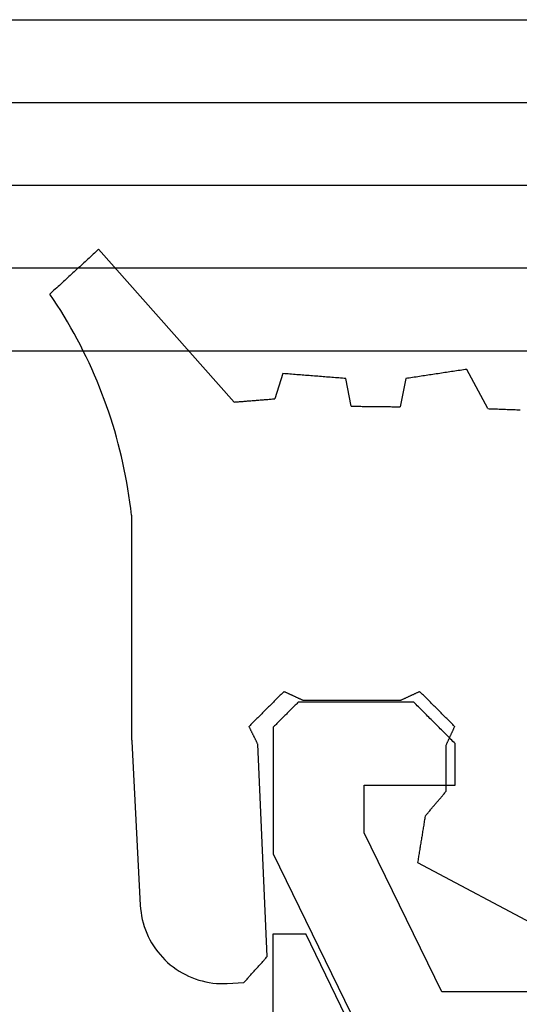
# Model space of a CAD drawing. Units: millimetres. Extents: x -4 to 1877, y -2329 to -50.
# Drawn here: x 1147 to 1153, y -2280 to -2268 of the extents above; entities that cross this region are included whole.
import ezdxf

# ---------------------------------------------------------------- set-up
doc = ezdxf.new("R2010")
doc.units = ezdxf.units.MM
for name, color, linetype in [('CrossSectionsGlass', 4, 'Continuous'), ('CrossSectionsGums', 1, 'Continuous'), ('CrossSectionsProfils', 7, 'Continuous')]:
    doc.layers.add(name, color=color, linetype=linetype)

# ---------------------------------------------------------------- blocks, each defined once
blk = doc.blocks.new('42_mm_2', base_point=(1124.486, 0))
at = {"layer": 'CrossSectionsGlass'}
for p, q in [((1127.5, 0), (0.5, 0)), ((1128, -1), (0, -1)), ((1128, -2), (0, -2)), ((1128, -3), (0, -3)), ((1128, -4), (0, -4))]:
    blk.add_line(p, q, dxfattribs=at)
blk = doc.blocks.new('50_85050_X', base_point=(2410.063, 999.73))
at = {"layer": 'CrossSectionsProfils'}
for p, q in [((2435.563, 1057.56), (2433.594, 1061.598)), ((2427.863, 1059.23), (2433.525, 1059.23)), ((2433.525, 1059.23), (2434.463, 1057.306)), ((2435.563, 1056.03), (2435.563, 1057.56)), ((2434.463, 1057.306), (2434.463, 1056.73)), ((2434.463, 1056.73), (2433.363, 1056.73)), ((2433.363, 1056.73), (2433.363, 1056.23)), ((2433.363, 1056.23), (2433.377, 1056.216)), ((2433.377, 1056.216), (2433.391, 1056.202)), ((2433.391, 1056.202), (2433.405, 1056.188)), ((2433.405, 1056.188), (2433.419, 1056.174)), ((2433.419, 1056.174), (2433.433, 1056.161)), ((2433.433, 1056.161), (2433.447, 1056.147)), ((2433.447, 1056.147), (2433.461, 1056.133)), ((2433.461, 1056.133), (2433.475, 1056.119)), ((2433.475, 1056.119), (2433.488, 1056.105)), ((2433.488, 1056.105), (2433.502, 1056.091)), ((2433.502, 1056.091), (2433.516, 1056.077)), ((2433.516, 1056.077), (2433.53, 1056.063)), ((2433.53, 1056.063), (2433.544, 1056.049)), ((2433.544, 1056.049), (2433.558, 1056.036)), ((2433.558, 1056.036), (2433.572, 1056.022)), ((2433.572, 1056.022), (2433.586, 1056.008)), ((2433.586, 1056.008), (2433.6, 1055.994)), ((2433.6, 1055.994), (2433.613, 1055.98)), ((2433.613, 1055.98), (2433.627, 1055.966)), ((2433.627, 1055.966), (2433.641, 1055.952)), ((2433.641, 1055.952), (2433.655, 1055.938)), ((2433.655, 1055.938), (2433.669, 1055.924)), ((2435.463, 1055.93), (2435.472, 1055.938)), ((2435.472, 1055.938), (2435.48, 1055.947)), ((2435.48, 1055.947), (2435.488, 1055.955)), ((2435.488, 1055.955), (2435.497, 1055.963)), ((2435.497, 1055.963), (2435.505, 1055.972)), ((2435.505, 1055.972), (2435.513, 1055.98)), ((2435.513, 1055.98), (2435.522, 1055.988)), ((2435.522, 1055.988), (2435.53, 1055.997)), ((2435.53, 1055.997), (2435.538, 1056.005)), ((2435.538, 1056.005), (2435.547, 1056.013)), ((2435.547, 1056.013), (2435.555, 1056.022)), ((2435.555, 1056.022), (2435.563, 1056.03)), ((2433.669, 1055.924), (2433.683, 1055.911)), ((2433.683, 1055.911), (2433.697, 1055.897)), ((2433.697, 1055.897), (2433.711, 1055.883)), ((2433.711, 1055.883), (2433.725, 1055.869)), ((2433.725, 1055.869), (2433.738, 1055.855)), ((2433.738, 1055.855), (2433.752, 1055.841)), ((2433.752, 1055.841), (2433.766, 1055.827)), ((2433.766, 1055.827), (2433.78, 1055.813)), ((2435.347, 1055.813), (2435.355, 1055.822)), ((2435.355, 1055.822), (2435.363, 1055.83)), ((2435.363, 1055.83), (2435.372, 1055.838)), ((2435.372, 1055.838), (2435.38, 1055.847)), ((2435.38, 1055.847), (2435.388, 1055.855)), ((2435.388, 1055.855), (2435.397, 1055.863)), ((2435.397, 1055.863), (2435.405, 1055.872)), ((2435.405, 1055.872), (2435.413, 1055.88)), ((2435.413, 1055.88), (2435.422, 1055.888)), ((2435.422, 1055.888), (2435.43, 1055.897)), ((2435.43, 1055.897), (2435.438, 1055.905)), ((2435.438, 1055.905), (2435.447, 1055.913)), ((2435.447, 1055.913), (2435.455, 1055.922)), ((2435.455, 1055.922), (2435.463, 1055.93)), ((2433.78, 1055.813), (2433.794, 1055.799)), ((2433.794, 1055.799), (2433.808, 1055.786)), ((2433.808, 1055.786), (2433.822, 1055.772)), ((2433.822, 1055.772), (2433.836, 1055.758)), ((2433.836, 1055.758), (2433.85, 1055.744)), ((2433.85, 1055.744), (2433.863, 1055.73)), ((2433.863, 1055.73), (2435.263, 1055.73)), ((2435.263, 1055.73), (2435.272, 1055.738)), ((2435.272, 1055.738), (2435.28, 1055.747)), ((2435.28, 1055.747), (2435.288, 1055.755)), ((2435.288, 1055.755), (2435.297, 1055.763)), ((2435.297, 1055.763), (2435.305, 1055.772)), ((2435.305, 1055.772), (2435.313, 1055.78)), ((2435.313, 1055.78), (2435.322, 1055.788)), ((2435.322, 1055.788), (2435.33, 1055.797)), ((2435.33, 1055.797), (2435.338, 1055.805)), ((2435.338, 1055.805), (2435.347, 1055.813))]:
    blk.add_line(p, q, dxfattribs=at)
blk = doc.blocks.new('45_86019_X', base_point=(25, 0))
at = {"layer": 'CrossSectionsProfils'}
for p, q in [((50, 18), (50, 0)), ((47.9, 3.5), (49.607, 0)), ((50, 0), (49.607, 0))]:
    blk.add_line(p, q, dxfattribs=at)
blk = doc.blocks.new('550_3503_6', base_point=(2528.90501, 2089.88171))
at = {"layer": 'CrossSectionsGums', "color": 252, "true_color": 0x848484}
for p, q in [((2526.77782, 2095.34106), (2526.76146, 2095.32604)), ((2526.79419, 2095.35608), (2526.77782, 2095.34106)), ((2528.43015, 2093.50964), (2526.79419, 2095.35608)), ((2526.64689, 2095.22087), (2526.63053, 2095.20584)), ((2526.66326, 2095.23589), (2526.64689, 2095.22087)), ((2526.67962, 2095.25092), (2526.66326, 2095.23589)), ((2526.69599, 2095.26594), (2526.67962, 2095.25092)), ((2526.71236, 2095.28096), (2526.69599, 2095.26594)), ((2526.72872, 2095.29599), (2526.71236, 2095.28096)), ((2526.74509, 2095.31101), (2526.72872, 2095.29599)), ((2526.76146, 2095.32604), (2526.74509, 2095.31101)), ((2526.51596, 2095.10067), (2526.4996, 2095.08565)), ((2526.53233, 2095.1157), (2526.51596, 2095.10067)), ((2526.5487, 2095.13072), (2526.53233, 2095.1157)), ((2526.56506, 2095.14575), (2526.5487, 2095.13072)), ((2526.58143, 2095.16077), (2526.56506, 2095.14575)), ((2526.59779, 2095.17579), (2526.58143, 2095.16077)), ((2526.61416, 2095.19082), (2526.59779, 2095.17579)), ((2526.63053, 2095.20584), (2526.61416, 2095.19082)), ((2526.38503, 2094.98048), (2526.36867, 2094.96546)), ((2526.4014, 2094.99551), (2526.38503, 2094.98048)), ((2526.41777, 2095.01053), (2526.4014, 2094.99551)), ((2526.43413, 2095.02555), (2526.41777, 2095.01053)), ((2526.4505, 2095.04058), (2526.43413, 2095.02555)), ((2526.46686, 2095.0556), (2526.4505, 2095.04058)), ((2526.48323, 2095.07063), (2526.46686, 2095.0556)), ((2526.4996, 2095.08565), (2526.48323, 2095.07063)), ((2526.2541, 2094.86029), (2526.23774, 2094.84527)), ((2526.27047, 2094.87531), (2526.2541, 2094.86029)), ((2526.28684, 2094.89034), (2526.27047, 2094.87531)), ((2526.3032, 2094.90536), (2526.28684, 2094.89034)), ((2526.31957, 2094.92039), (2526.3032, 2094.90536)), ((2526.33594, 2094.93541), (2526.31957, 2094.92039)), ((2526.3523, 2094.95043), (2526.33594, 2094.93541)), ((2526.36867, 2094.96546), (2526.3523, 2094.95043)), ((2526.22137, 2094.83024), (2526.20501, 2094.81522)), ((2526.24956, 2094.74889), (2526.20501, 2094.81522)), ((2526.23774, 2094.84527), (2526.22137, 2094.83024)), ((2526.29321, 2094.68196), (2526.24956, 2094.74889)), ((2526.33595, 2094.61445), (2526.29321, 2094.68196)), ((2526.37777, 2094.54636), (2526.33595, 2094.61445)), ((2526.41865, 2094.47771), (2526.37777, 2094.54636)), ((2526.4586, 2094.40851), (2526.41865, 2094.47771)), ((2526.4976, 2094.33877), (2526.4586, 2094.40851)), ((2526.53566, 2094.26851), (2526.4976, 2094.33877)), ((2526.57275, 2094.19774), (2526.53566, 2094.26851)), ((2526.60888, 2094.12647), (2526.57275, 2094.19774)), ((2526.64404, 2094.05472), (2526.60888, 2094.12647)), ((2526.67821, 2093.98249), (2526.64404, 2094.05472)), ((2526.7114, 2093.90981), (2526.67821, 2093.98249)), ((2526.74361, 2093.83668), (2526.7114, 2093.90981)), ((2531.22343, 2093.90235), (2531.20297, 2093.89926)), ((2531.24389, 2093.90544), (2531.22343, 2093.90235)), ((2531.49645, 2093.43022), (2531.24389, 2093.90544)), ((2526.77481, 2093.76312), (2526.74361, 2093.83668)), ((2529.02146, 2093.85431), (2528.92235, 2093.54937)), ((2529.0426, 2093.85264), (2529.02146, 2093.85431)), ((2529.06375, 2093.85097), (2529.0426, 2093.85264)), ((2529.0849, 2093.84931), (2529.06375, 2093.85097)), ((2529.10604, 2093.84764), (2529.0849, 2093.84931)), ((2529.12719, 2093.84597), (2529.10604, 2093.84764)), ((2529.14833, 2093.8443), (2529.12719, 2093.84597)), ((2529.16948, 2093.84264), (2529.14833, 2093.8443)), ((2529.19063, 2093.84097), (2529.16948, 2093.84264)), ((2529.21177, 2093.8393), (2529.19063, 2093.84097)), ((2529.23292, 2093.83763), (2529.21177, 2093.8393)), ((2529.25407, 2093.83597), (2529.23292, 2093.83763)), ((2529.27521, 2093.8343), (2529.25407, 2093.83597)), ((2529.29636, 2093.83263), (2529.27521, 2093.8343)), ((2529.31751, 2093.83096), (2529.29636, 2093.83263)), ((2529.33865, 2093.82929), (2529.31751, 2093.83096)), ((2529.3598, 2093.82763), (2529.33865, 2093.82929)), ((2529.38095, 2093.82596), (2529.3598, 2093.82763)), ((2529.40209, 2093.82429), (2529.38095, 2093.82596)), ((2529.42324, 2093.82262), (2529.40209, 2093.82429)), ((2529.44439, 2093.82096), (2529.42324, 2093.82262)), ((2529.46553, 2093.81929), (2529.44439, 2093.82096)), ((2529.48668, 2093.81762), (2529.46553, 2093.81929)), ((2529.50783, 2093.81595), (2529.48668, 2093.81762)), ((2529.52897, 2093.81429), (2529.50783, 2093.81595)), ((2529.55012, 2093.81262), (2529.52897, 2093.81429)), ((2529.57126, 2093.81095), (2529.55012, 2093.81262)), ((2529.59241, 2093.80928), (2529.57126, 2093.81095)), ((2529.61356, 2093.80761), (2529.59241, 2093.80928)), ((2529.6347, 2093.80595), (2529.61356, 2093.80761)), ((2529.65585, 2093.80428), (2529.6347, 2093.80595)), ((2529.677, 2093.80261), (2529.65585, 2093.80428)), ((2529.69814, 2093.80094), (2529.677, 2093.80261)), ((2529.71929, 2093.79928), (2529.69814, 2093.80094)), ((2529.74044, 2093.79761), (2529.71929, 2093.79928)), ((2529.76158, 2093.79594), (2529.74044, 2093.79761)), ((2529.78273, 2093.79427), (2529.76158, 2093.79594)), ((2529.84655, 2093.45971), (2529.78273, 2093.79427)), ((2530.50747, 2093.79427), (2530.43844, 2093.45312)), ((2530.52792, 2093.79736), (2530.50747, 2093.79427)), ((2530.54838, 2093.80045), (2530.52792, 2093.79736)), ((2530.56883, 2093.80354), (2530.54838, 2093.80045)), ((2530.58929, 2093.80662), (2530.56883, 2093.80354)), ((2530.60975, 2093.80971), (2530.58929, 2093.80662)), ((2530.6302, 2093.8128), (2530.60975, 2093.80971)), ((2530.65066, 2093.81589), (2530.6302, 2093.8128)), ((2530.67111, 2093.81898), (2530.65066, 2093.81589)), ((2530.69157, 2093.82206), (2530.67111, 2093.81898)), ((2530.71203, 2093.82515), (2530.69157, 2093.82206)), ((2530.73248, 2093.82824), (2530.71203, 2093.82515)), ((2530.75294, 2093.83133), (2530.73248, 2093.82824)), ((2530.7734, 2093.83441), (2530.75294, 2093.83133)), ((2530.79385, 2093.8375), (2530.7734, 2093.83441)), ((2530.81431, 2093.84059), (2530.79385, 2093.8375)), ((2530.83476, 2093.84368), (2530.81431, 2093.84059)), ((2530.85522, 2093.84677), (2530.83476, 2093.84368)), ((2530.87568, 2093.84985), (2530.85522, 2093.84677)), ((2530.89613, 2093.85294), (2530.87568, 2093.84985)), ((2530.91659, 2093.85603), (2530.89613, 2093.85294)), ((2530.93704, 2093.85912), (2530.91659, 2093.85603)), ((2530.9575, 2093.86221), (2530.93704, 2093.85912)), ((2530.97796, 2093.86529), (2530.9575, 2093.86221)), ((2530.99841, 2093.86838), (2530.97796, 2093.86529)), ((2531.01887, 2093.87147), (2530.99841, 2093.86838)), ((2531.03932, 2093.87456), (2531.01887, 2093.87147)), ((2531.05978, 2093.87765), (2531.03932, 2093.87456)), ((2531.08024, 2093.88073), (2531.05978, 2093.87765)), ((2531.10069, 2093.88382), (2531.08024, 2093.88073)), ((2531.12115, 2093.88691), (2531.10069, 2093.88382)), ((2531.14161, 2093.89), (2531.12115, 2093.88691)), ((2531.16206, 2093.89309), (2531.14161, 2093.89)), ((2531.18252, 2093.89617), (2531.16206, 2093.89309)), ((2531.20297, 2093.89926), (2531.18252, 2093.89617)), ((2526.80501, 2093.68915), (2526.77481, 2093.76312)), ((2526.8342, 2093.61477), (2526.80501, 2093.68915)), ((2526.86238, 2093.54), (2526.8342, 2093.61477)), ((2528.86766, 2093.54495), (2528.88134, 2093.54606)), ((2528.88134, 2093.54606), (2528.89501, 2093.54716)), ((2528.89501, 2093.54716), (2528.90868, 2093.54826)), ((2528.90868, 2093.54826), (2528.92235, 2093.54937)), ((2526.88954, 2093.46485), (2526.86238, 2093.54)), ((2526.91568, 2093.38934), (2526.88954, 2093.46485)), ((2528.43015, 2093.50964), (2528.44383, 2093.51074)), ((2528.44383, 2093.51074), (2528.4575, 2093.51185)), ((2528.4575, 2093.51185), (2528.47117, 2093.51295)), ((2528.47117, 2093.51295), (2528.48484, 2093.51405)), ((2528.48484, 2093.51405), (2528.49852, 2093.51516)), ((2528.49852, 2093.51516), (2528.51219, 2093.51626)), ((2528.51219, 2093.51626), (2528.52586, 2093.51736)), ((2528.52586, 2093.51736), (2528.53953, 2093.51847)), ((2528.53953, 2093.51847), (2528.5532, 2093.51957)), ((2528.5532, 2093.51957), (2528.56688, 2093.52068)), ((2528.56688, 2093.52068), (2528.58055, 2093.52178)), ((2528.58055, 2093.52178), (2528.59422, 2093.52288)), ((2528.59422, 2093.52288), (2528.60789, 2093.52399)), ((2528.60789, 2093.52399), (2528.62156, 2093.52509)), ((2528.62156, 2093.52509), (2528.63524, 2093.52619)), ((2528.63524, 2093.52619), (2528.64891, 2093.5273)), ((2528.64891, 2093.5273), (2528.66258, 2093.5284)), ((2528.66258, 2093.5284), (2528.67625, 2093.5295)), ((2528.67625, 2093.5295), (2528.68993, 2093.53061)), ((2528.68993, 2093.53061), (2528.7036, 2093.53171)), ((2528.7036, 2093.53171), (2528.71727, 2093.53281)), ((2528.71727, 2093.53281), (2528.73094, 2093.53392)), ((2528.73094, 2093.53392), (2528.74461, 2093.53502)), ((2528.74461, 2093.53502), (2528.75829, 2093.53613)), ((2528.75829, 2093.53613), (2528.77196, 2093.53723)), ((2528.77196, 2093.53723), (2528.78563, 2093.53833)), ((2528.78563, 2093.53833), (2528.7993, 2093.53944)), ((2528.7993, 2093.53944), (2528.81297, 2093.54054)), ((2528.81297, 2093.54054), (2528.82665, 2093.54164)), ((2528.82665, 2093.54164), (2528.84032, 2093.54275)), ((2528.84032, 2093.54275), (2528.85399, 2093.54385)), ((2528.85399, 2093.54385), (2528.86766, 2093.54495)), ((2529.84655, 2093.45971), (2529.86299, 2093.45953)), ((2529.86299, 2093.45953), (2529.87943, 2093.45935)), ((2529.87943, 2093.45935), (2529.89587, 2093.45916)), ((2529.89587, 2093.45916), (2529.91231, 2093.45898)), ((2529.91231, 2093.45898), (2529.92875, 2093.4588)), ((2529.92875, 2093.4588), (2529.9452, 2093.45861)), ((2529.9452, 2093.45861), (2529.96164, 2093.45843)), ((2529.96164, 2093.45843), (2529.97808, 2093.45825)), ((2529.97808, 2093.45825), (2529.99452, 2093.45806)), ((2529.99452, 2093.45806), (2530.01096, 2093.45788)), ((2530.01096, 2093.45788), (2530.0274, 2093.4577)), ((2530.0274, 2093.4577), (2530.04384, 2093.45751)), ((2530.04384, 2093.45751), (2530.06029, 2093.45733)), ((2530.06029, 2093.45733), (2530.07673, 2093.45715)), ((2530.07673, 2093.45715), (2530.09317, 2093.45696)), ((2530.09317, 2093.45696), (2530.10961, 2093.45678)), ((2530.10961, 2093.45678), (2530.12605, 2093.4566)), ((2530.12605, 2093.4566), (2530.14249, 2093.45641)), ((2530.14249, 2093.45641), (2530.15894, 2093.45623)), ((2530.15894, 2093.45623), (2530.17538, 2093.45605)), ((2530.17538, 2093.45605), (2530.19182, 2093.45586)), ((2530.19182, 2093.45586), (2530.20826, 2093.45568)), ((2530.20826, 2093.45568), (2530.2247, 2093.4555)), ((2530.2247, 2093.4555), (2530.24114, 2093.45532)), ((2530.24114, 2093.45532), (2530.25759, 2093.45513)), ((2530.25759, 2093.45513), (2530.27403, 2093.45495)), ((2530.27403, 2093.45495), (2530.29047, 2093.45477)), ((2530.29047, 2093.45477), (2530.30691, 2093.45458)), ((2530.30691, 2093.45458), (2530.32335, 2093.4544)), ((2530.32335, 2093.4544), (2530.33979, 2093.45422)), ((2530.33979, 2093.45422), (2530.35624, 2093.45403)), ((2530.35624, 2093.45403), (2530.37268, 2093.45385)), ((2530.37268, 2093.45385), (2530.38912, 2093.45367)), ((2530.38912, 2093.45367), (2530.40556, 2093.45348)), ((2530.40556, 2093.45348), (2530.422, 2093.4533)), ((2530.422, 2093.4533), (2530.43844, 2093.45312)), ((2531.49645, 2093.43022), (2531.51606, 2093.42953)), ((2531.51606, 2093.42953), (2531.53568, 2093.42884)), ((2531.53568, 2093.42884), (2531.55529, 2093.42815)), ((2531.55529, 2093.42815), (2531.5749, 2093.42746)), ((2531.5749, 2093.42746), (2531.59451, 2093.42678)), ((2531.59451, 2093.42678), (2531.61412, 2093.42609)), ((2526.94078, 2093.31348), (2526.91568, 2093.38934)), ((2526.96486, 2093.23729), (2526.94078, 2093.31348)), ((2531.61412, 2093.42609), (2531.63373, 2093.4254)), ((2531.63373, 2093.4254), (2531.65334, 2093.42471)), ((2531.65334, 2093.42471), (2531.67295, 2093.42402)), ((2531.67295, 2093.42402), (2531.69256, 2093.42333)), ((2531.69256, 2093.42333), (2531.71217, 2093.42265)), ((2531.71217, 2093.42265), (2531.73178, 2093.42196)), ((2531.73178, 2093.42196), (2531.7514, 2093.42127)), ((2531.7514, 2093.42127), (2531.77101, 2093.42058)), ((2531.77101, 2093.42058), (2531.79062, 2093.41989)), ((2531.79062, 2093.41989), (2531.81023, 2093.4192)), ((2531.81023, 2093.4192), (2531.82984, 2093.41851)), ((2531.82984, 2093.41851), (2531.84945, 2093.41783)), ((2531.84945, 2093.41783), (2531.86906, 2093.41714)), ((2531.86906, 2093.41714), (2531.88867, 2093.41645)), ((2526.98789, 2093.16078), (2526.96486, 2093.23729)), ((2527.00988, 2093.08396), (2526.98789, 2093.16078)), ((2527.03083, 2093.00686), (2527.00988, 2093.08396)), ((2527.05073, 2092.92947), (2527.03083, 2093.00686)), ((2527.06957, 2092.85182), (2527.05073, 2092.92947)), ((2527.08735, 2092.77392), (2527.06957, 2092.85182)), ((2527.10408, 2092.69579), (2527.08735, 2092.77392)), ((2527.11974, 2092.61743), (2527.10408, 2092.69579)), ((2527.13433, 2092.53887), (2527.11974, 2092.61743)), ((2527.14786, 2092.46012), (2527.13433, 2092.53887)), ((2527.16031, 2092.38119), (2527.14786, 2092.46012)), ((2527.17169, 2092.3021), (2527.16031, 2092.38119)), ((2527.18199, 2092.22287), (2527.17169, 2092.3021)), ((2527.19122, 2092.1435), (2527.18199, 2092.22287)), ((2527.19122, 2092.1435), (2527.19199, 2089.48449)), ((2528.99965, 2089.97764), (2528.9879, 2089.9659)), ((2529.01139, 2089.98939), (2528.99965, 2089.97764)), ((2529.02314, 2090.00113), (2529.01139, 2089.98939)), ((2529.03488, 2090.01288), (2529.02314, 2090.00113)), ((2529.03488, 2090.01288), (2529.04124, 2090.00993)), ((2529.04124, 2090.00993), (2529.0476, 2090.00699)), ((2529.0476, 2090.00699), (2529.05396, 2090.00404)), ((2529.05396, 2090.00404), (2529.06031, 2090.00109)), ((2529.06031, 2090.00109), (2529.06667, 2089.99815)), ((2529.06667, 2089.99815), (2529.07303, 2089.9952)), ((2529.07303, 2089.9952), (2529.07939, 2089.99226)), ((2529.07939, 2089.99226), (2529.08575, 2089.98931)), ((2529.08575, 2089.98931), (2529.0921, 2089.98636)), ((2529.0921, 2089.98636), (2529.09846, 2089.98342)), ((2529.09846, 2089.98342), (2529.10482, 2089.98047)), ((2529.10482, 2089.98047), (2529.11118, 2089.97752)), ((2529.11118, 2089.97752), (2529.11754, 2089.97458)), ((2530.59152, 2089.97458), (2530.59788, 2089.97752)), ((2530.59788, 2089.97752), (2530.60424, 2089.98047)), ((2530.60424, 2089.98047), (2530.61059, 2089.98342)), ((2530.61059, 2089.98342), (2530.61695, 2089.98636)), ((2530.61695, 2089.98636), (2530.62331, 2089.98931)), ((2530.62331, 2089.98931), (2530.62967, 2089.99225)), ((2530.62967, 2089.99225), (2530.63603, 2089.9952)), ((2530.63603, 2089.9952), (2530.64238, 2089.99815)), ((2530.64238, 2089.99815), (2530.64874, 2090.00109)), ((2530.64874, 2090.00109), (2530.6551, 2090.00404)), ((2530.6551, 2090.00404), (2530.66146, 2090.00699)), ((2530.66146, 2090.00699), (2530.66782, 2090.00993)), ((2530.66782, 2090.00993), (2530.67417, 2090.01288)), ((2530.68592, 2090.00113), (2530.67417, 2090.01288)), ((2530.69766, 2089.98939), (2530.68592, 2090.00113)), ((2530.70941, 2089.97764), (2530.69766, 2089.98939)), ((2530.72115, 2089.9659), (2530.70941, 2089.97764)), ((2528.8822, 2089.86019), (2528.87045, 2089.84845)), ((2528.89394, 2089.87194), (2528.8822, 2089.86019)), ((2528.90569, 2089.88368), (2528.89394, 2089.87194)), ((2528.91743, 2089.89543), (2528.90569, 2089.88368)), ((2528.92918, 2089.90717), (2528.91743, 2089.89543)), ((2528.94092, 2089.91892), (2528.92918, 2089.90717)), ((2528.95267, 2089.93066), (2528.94092, 2089.91892)), ((2528.96441, 2089.94241), (2528.95267, 2089.93066)), ((2528.97616, 2089.95415), (2528.96441, 2089.94241)), ((2528.9879, 2089.9659), (2528.97616, 2089.95415)), ((2529.11754, 2089.97458), (2529.12389, 2089.97163)), ((2529.12389, 2089.97163), (2529.13025, 2089.96869)), ((2529.13025, 2089.96869), (2529.13661, 2089.96574)), ((2529.13661, 2089.96574), (2529.14297, 2089.96279)), ((2529.14297, 2089.96279), (2529.14933, 2089.95985)), ((2529.14933, 2089.95985), (2529.15568, 2089.9569)), ((2529.15568, 2089.9569), (2529.16204, 2089.95395)), ((2529.16204, 2089.95395), (2529.1684, 2089.95101)), ((2529.1684, 2089.95101), (2529.17476, 2089.94806)), ((2529.17476, 2089.94806), (2529.18112, 2089.94512)), ((2529.18112, 2089.94512), (2529.18747, 2089.94217)), ((2529.18747, 2089.94217), (2529.19383, 2089.93922)), ((2529.19383, 2089.93922), (2529.20019, 2089.93628)), ((2529.20019, 2089.93628), (2529.20655, 2089.93333)), ((2529.20655, 2089.93333), (2529.21291, 2089.93038)), ((2529.21291, 2089.93038), (2529.21926, 2089.92744)), ((2529.21926, 2089.92744), (2529.22562, 2089.92449)), ((2529.22562, 2089.92449), (2529.23198, 2089.92155)), ((2529.23198, 2089.92155), (2529.23834, 2089.9186)), ((2529.23834, 2089.9186), (2529.2447, 2089.91565)), ((2529.2447, 2089.91565), (2529.25105, 2089.91271)), ((2529.25105, 2089.91271), (2529.25741, 2089.90976)), ((2529.25741, 2089.90976), (2529.26377, 2089.90681)), ((2529.26377, 2089.90681), (2530.44529, 2089.90681)), ((2530.44529, 2089.90681), (2530.45165, 2089.90976)), ((2530.45165, 2089.90976), (2530.458, 2089.91271)), ((2530.458, 2089.91271), (2530.46436, 2089.91565)), ((2530.46436, 2089.91565), (2530.47072, 2089.9186)), ((2530.47072, 2089.9186), (2530.47708, 2089.92155)), ((2530.47708, 2089.92155), (2530.48344, 2089.92449)), ((2530.48344, 2089.92449), (2530.48979, 2089.92744)), ((2530.48979, 2089.92744), (2530.49615, 2089.93038)), ((2530.49615, 2089.93038), (2530.50251, 2089.93333)), ((2530.50251, 2089.93333), (2530.50887, 2089.93628)), ((2530.50887, 2089.93628), (2530.51523, 2089.93922)), ((2530.51523, 2089.93922), (2530.52158, 2089.94217)), ((2530.52158, 2089.94217), (2530.52794, 2089.94512)), ((2530.52794, 2089.94512), (2530.5343, 2089.94806)), ((2530.5343, 2089.94806), (2530.54066, 2089.95101)), ((2530.54066, 2089.95101), (2530.54701, 2089.95395)), ((2530.54701, 2089.95395), (2530.55337, 2089.9569)), ((2530.55337, 2089.9569), (2530.55973, 2089.95985)), ((2530.55973, 2089.95985), (2530.56609, 2089.96279)), ((2530.56609, 2089.96279), (2530.57245, 2089.96574)), ((2530.57245, 2089.96574), (2530.5788, 2089.96868)), ((2530.5788, 2089.96868), (2530.58516, 2089.97163)), ((2530.58516, 2089.97163), (2530.59152, 2089.97458)), ((2530.7329, 2089.95415), (2530.72115, 2089.9659)), ((2530.74464, 2089.94241), (2530.7329, 2089.95415)), ((2530.75639, 2089.93066), (2530.74464, 2089.94241)), ((2530.76813, 2089.91891), (2530.75639, 2089.93066)), ((2530.77987, 2089.90717), (2530.76813, 2089.91891)), ((2530.79162, 2089.89542), (2530.77987, 2089.90717)), ((2530.80336, 2089.88368), (2530.79162, 2089.89542)), ((2530.81511, 2089.87193), (2530.80336, 2089.88368)), ((2530.82685, 2089.86019), (2530.81511, 2089.87193)), ((2530.8386, 2089.84844), (2530.82685, 2089.86019)), ((2528.76475, 2089.74274), (2528.753, 2089.731)), ((2528.77649, 2089.75449), (2528.76475, 2089.74274)), ((2528.78824, 2089.76623), (2528.77649, 2089.75449)), ((2528.79998, 2089.77798), (2528.78824, 2089.76623)), ((2528.81173, 2089.78972), (2528.79998, 2089.77798)), ((2528.82347, 2089.80147), (2528.81173, 2089.78972)), ((2528.83522, 2089.81321), (2528.82347, 2089.80147)), ((2528.84696, 2089.82496), (2528.83522, 2089.81321)), ((2528.85871, 2089.8367), (2528.84696, 2089.82496)), ((2528.87045, 2089.84845), (2528.85871, 2089.8367)), ((2530.85034, 2089.83669), (2530.8386, 2089.84844)), ((2530.86209, 2089.82495), (2530.85034, 2089.83669)), ((2530.87383, 2089.8132), (2530.86209, 2089.82495)), ((2530.88557, 2089.80146), (2530.87383, 2089.8132)), ((2530.89732, 2089.78971), (2530.88557, 2089.80146)), ((2530.90906, 2089.77797), (2530.89732, 2089.78971)), ((2530.92081, 2089.76622), (2530.90906, 2089.77797)), ((2530.93255, 2089.75448), (2530.92081, 2089.76622)), ((2530.9443, 2089.74273), (2530.93255, 2089.75448)), ((2530.95604, 2089.73098), (2530.9443, 2089.74273)), ((2528.64729, 2089.62529), (2528.63555, 2089.61355)), ((2528.65904, 2089.63704), (2528.64729, 2089.62529)), ((2528.67078, 2089.64878), (2528.65904, 2089.63704)), ((2528.68253, 2089.66053), (2528.67078, 2089.64878)), ((2528.69427, 2089.67227), (2528.68253, 2089.66053)), ((2528.70602, 2089.68402), (2528.69427, 2089.67227)), ((2528.71776, 2089.69576), (2528.70602, 2089.68402)), ((2528.72951, 2089.70751), (2528.71776, 2089.69576)), ((2528.74126, 2089.71925), (2528.72951, 2089.70751)), ((2528.753, 2089.731), (2528.74126, 2089.71925)), ((2530.96779, 2089.71924), (2530.95604, 2089.73098)), ((2530.97953, 2089.70749), (2530.96779, 2089.71924)), ((2530.99127, 2089.69575), (2530.97953, 2089.70749)), ((2531.00302, 2089.684), (2530.99127, 2089.69575)), ((2531.01476, 2089.67226), (2531.00302, 2089.684)), ((2531.02651, 2089.66051), (2531.01476, 2089.67226)), ((2531.03825, 2089.64877), (2531.02651, 2089.66051)), ((2531.05, 2089.63702), (2531.03825, 2089.64877)), ((2531.06174, 2089.62527), (2531.05, 2089.63702)), ((2531.07349, 2089.61353), (2531.06174, 2089.62527)), ((2528.6238, 2089.6018), (2528.61206, 2089.59006)), ((2528.615, 2089.58406), (2528.61206, 2089.59006)), ((2528.61794, 2089.57807), (2528.615, 2089.58406)), ((2528.62087, 2089.57207), (2528.61794, 2089.57807)), ((2528.62381, 2089.56607), (2528.62087, 2089.57207)), ((2528.63555, 2089.61355), (2528.6238, 2089.6018)), ((2528.62675, 2089.56008), (2528.62381, 2089.56607)), ((2528.62969, 2089.55408), (2528.62675, 2089.56008)), ((2528.63263, 2089.54809), (2528.62969, 2089.55408)), ((2528.63557, 2089.54209), (2528.63263, 2089.54809)), ((2528.63851, 2089.53609), (2528.63557, 2089.54209)), ((2528.64144, 2089.5301), (2528.63851, 2089.53609)), ((2528.64438, 2089.5241), (2528.64144, 2089.5301)), ((2528.64732, 2089.51811), (2528.64438, 2089.5241)), ((2528.65026, 2089.51211), (2528.64732, 2089.51811)), ((2528.6532, 2089.50612), (2528.65026, 2089.51211)), ((2528.65614, 2089.50012), (2528.6532, 2089.50612)), ((2528.65907, 2089.49412), (2528.65614, 2089.50012)), ((2531.05572, 2089.50102), (2531.05277, 2089.49466)), ((2531.05866, 2089.50738), (2531.05572, 2089.50102)), ((2531.06161, 2089.51374), (2531.05866, 2089.50738)), ((2531.06456, 2089.52009), (2531.06161, 2089.51374)), ((2531.06751, 2089.52645), (2531.06456, 2089.52009)), ((2531.07045, 2089.53281), (2531.06751, 2089.52645)), ((2531.0734, 2089.53917), (2531.07045, 2089.53281)), ((2531.07635, 2089.54553), (2531.0734, 2089.53917)), ((2531.08523, 2089.60178), (2531.07349, 2089.61353)), ((2531.07929, 2089.55189), (2531.07635, 2089.54553)), ((2531.08224, 2089.55825), (2531.07929, 2089.55189)), ((2531.08519, 2089.5646), (2531.08224, 2089.55825)), ((2531.08813, 2089.57096), (2531.08519, 2089.5646)), ((2531.09697, 2089.59004), (2531.08523, 2089.60178)), ((2531.09108, 2089.57732), (2531.08813, 2089.57096)), ((2531.09403, 2089.58368), (2531.09108, 2089.57732)), ((2531.09697, 2089.59004), (2531.09403, 2089.58368)), ((2527.19199, 2089.48449), (2527.19199, 2089.48232)), ((2527.19199, 2089.48232), (2527.192, 2089.48015)), ((2527.192, 2089.48015), (2527.192, 2089.47798)), ((2527.192, 2089.47798), (2527.19202, 2089.47581)), ((2527.19202, 2089.47581), (2527.19203, 2089.47364)), ((2527.19203, 2089.47364), (2527.19205, 2089.47147)), ((2527.19205, 2089.47147), (2527.19207, 2089.4693)), ((2527.19207, 2089.4693), (2527.19209, 2089.46713)), ((2527.19209, 2089.46713), (2527.19212, 2089.46496)), ((2527.19212, 2089.46496), (2527.19215, 2089.46279)), ((2527.19215, 2089.46279), (2527.19219, 2089.46063)), ((2527.19219, 2089.46063), (2527.19222, 2089.45846)), ((2527.19222, 2089.45846), (2527.19226, 2089.45629)), ((2527.19226, 2089.45629), (2527.1923, 2089.45412)), ((2527.1923, 2089.45412), (2527.19235, 2089.45195)), ((2527.19235, 2089.45195), (2527.1924, 2089.44978)), ((2527.1924, 2089.44978), (2527.19245, 2089.44761)), ((2527.19245, 2089.44761), (2527.19251, 2089.44544)), ((2527.19251, 2089.44544), (2527.19257, 2089.44327)), ((2527.19257, 2089.44327), (2527.19263, 2089.4411)), ((2527.19263, 2089.4411), (2527.19269, 2089.43894)), ((2527.19269, 2089.43894), (2527.19276, 2089.43677)), ((2527.19276, 2089.43677), (2527.19283, 2089.4346)), ((2527.19283, 2089.4346), (2527.19291, 2089.43243)), ((2527.19291, 2089.43243), (2527.19298, 2089.43026)), ((2527.19298, 2089.43026), (2527.19307, 2089.42809)), ((2527.19307, 2089.42809), (2527.19315, 2089.42593)), ((2527.19315, 2089.42593), (2527.19324, 2089.42376)), ((2527.19324, 2089.42376), (2527.19333, 2089.42159)), ((2527.19333, 2089.42159), (2527.19342, 2089.41942)), ((2527.19342, 2089.41942), (2527.19352, 2089.41726)), ((2527.19352, 2089.41726), (2527.19361, 2089.41509)), ((2527.19361, 2089.41509), (2527.19372, 2089.41292)), ((2527.19372, 2089.41292), (2527.19382, 2089.41075)), ((2527.19382, 2089.41075), (2527.19393, 2089.40859)), ((2527.19393, 2089.40859), (2527.19404, 2089.40642)), ((2527.19404, 2089.40642), (2527.29766, 2087.42934)), ((2528.66201, 2089.48813), (2528.65907, 2089.49412)), ((2528.66495, 2089.48213), (2528.66201, 2089.48813)), ((2528.66789, 2089.47614), (2528.66495, 2089.48213)), ((2528.67083, 2089.47014), (2528.66789, 2089.47614)), ((2528.67377, 2089.46414), (2528.67083, 2089.47014)), ((2528.6767, 2089.45815), (2528.67377, 2089.46414)), ((2528.67964, 2089.45215), (2528.6767, 2089.45815)), ((2528.68258, 2089.44616), (2528.67964, 2089.45215)), ((2528.68552, 2089.44016), (2528.68258, 2089.44616)), ((2528.68846, 2089.43416), (2528.68552, 2089.44016)), ((2528.6914, 2089.42817), (2528.68846, 2089.43416)), ((2528.69433, 2089.42217), (2528.6914, 2089.42817)), ((2528.69727, 2089.41618), (2528.69433, 2089.42217)), ((2528.70021, 2089.41018), (2528.69727, 2089.41618)), ((2528.70315, 2089.40418), (2528.70021, 2089.41018)), ((2528.70609, 2089.39819), (2528.70315, 2089.40418)), ((2528.70903, 2089.39219), (2528.70609, 2089.39819)), ((2528.71197, 2089.3862), (2528.70903, 2089.39219)), ((2528.7149, 2089.3802), (2528.71197, 2089.3862)), ((2531.00267, 2089.38657), (2530.99973, 2089.38021)), ((2531.00562, 2089.39293), (2531.00267, 2089.38657)), ((2531.00857, 2089.39928), (2531.00562, 2089.39293)), ((2531.01152, 2089.40564), (2531.00857, 2089.39928)), ((2531.01446, 2089.412), (2531.01152, 2089.40564)), ((2531.01741, 2089.41836), (2531.01446, 2089.412)), ((2531.02036, 2089.42472), (2531.01741, 2089.41836)), ((2531.0233, 2089.43108), (2531.02036, 2089.42472)), ((2531.02625, 2089.43743), (2531.0233, 2089.43108)), ((2531.0292, 2089.44379), (2531.02625, 2089.43743)), ((2531.03214, 2089.45015), (2531.0292, 2089.44379)), ((2531.03509, 2089.45651), (2531.03214, 2089.45015)), ((2531.03804, 2089.46287), (2531.03509, 2089.45651)), ((2531.04098, 2089.46923), (2531.03804, 2089.46287)), ((2531.04393, 2089.47559), (2531.04098, 2089.46923)), ((2531.04688, 2089.48194), (2531.04393, 2089.47559)), ((2531.04982, 2089.4883), (2531.04688, 2089.48194)), ((2531.05277, 2089.49466), (2531.04982, 2089.4883)), ((2528.71784, 2089.3742), (2528.7149, 2089.3802)), ((2528.83224, 2086.8088), (2528.71784, 2089.3742)), ((2530.99383, 2089.36749), (2530.99089, 2089.36113)), ((2530.99089, 2089.36113), (2530.99089, 2088.80192)), ((2530.99678, 2089.37385), (2530.99383, 2089.36749)), ((2530.99973, 2089.38021), (2530.99678, 2089.37385)), ((2530.977, 2088.78548), (2530.98394, 2088.7937)), ((2530.98394, 2088.7937), (2530.99089, 2088.80192)), ((2530.87284, 2088.66223), (2530.87979, 2088.67045)), ((2530.87979, 2088.67045), (2530.88673, 2088.67867)), ((2530.88673, 2088.67867), (2530.89367, 2088.68688)), ((2530.89367, 2088.68688), (2530.90062, 2088.6951)), ((2530.90062, 2088.6951), (2530.90756, 2088.70332)), ((2530.90756, 2088.70332), (2530.9145, 2088.71153)), ((2530.9145, 2088.71153), (2530.92145, 2088.71975)), ((2530.92145, 2088.71975), (2530.92839, 2088.72797)), ((2530.92839, 2088.72797), (2530.93534, 2088.73618)), ((2530.93534, 2088.73618), (2530.94228, 2088.7444)), ((2530.94228, 2088.7444), (2530.94922, 2088.75262)), ((2530.94922, 2088.75262), (2530.95617, 2088.76083)), ((2530.95617, 2088.76083), (2530.96311, 2088.76905)), ((2530.96311, 2088.76905), (2530.97006, 2088.77727)), ((2530.97006, 2088.77727), (2530.977, 2088.78548)), ((2530.77563, 2088.5472), (2530.78257, 2088.55542)), ((2530.78257, 2088.55542), (2530.78952, 2088.56363)), ((2530.78952, 2088.56363), (2530.79646, 2088.57185)), ((2530.79646, 2088.57185), (2530.8034, 2088.58007)), ((2530.8034, 2088.58007), (2530.81035, 2088.58828)), ((2530.81035, 2088.58828), (2530.81729, 2088.5965)), ((2530.81729, 2088.5965), (2530.82423, 2088.60472)), ((2530.82423, 2088.60472), (2530.83118, 2088.61293)), ((2530.83118, 2088.61293), (2530.83812, 2088.62115)), ((2530.83812, 2088.62115), (2530.84507, 2088.62937)), ((2530.84507, 2088.62937), (2530.85201, 2088.63758)), ((2530.85201, 2088.63758), (2530.85895, 2088.6458)), ((2530.85895, 2088.6458), (2530.8659, 2088.65402)), ((2530.8659, 2088.65402), (2530.87284, 2088.66223)), ((2530.73072, 2088.44387), (2530.72818, 2088.42831)), ((2530.73327, 2088.45943), (2530.73072, 2088.44387)), ((2530.73582, 2088.47499), (2530.73327, 2088.45943)), ((2530.73836, 2088.49056), (2530.73582, 2088.47499)), ((2530.74091, 2088.50612), (2530.73836, 2088.49056)), ((2530.74091, 2088.50612), (2530.74785, 2088.51433)), ((2530.74785, 2088.51433), (2530.7548, 2088.52255)), ((2530.7548, 2088.52255), (2530.76174, 2088.53077)), ((2530.76174, 2088.53077), (2530.76868, 2088.53898)), ((2530.76868, 2088.53898), (2530.77563, 2088.5472)), ((2530.71036, 2088.31937), (2530.70781, 2088.30381)), ((2530.7129, 2088.33493), (2530.71036, 2088.31937)), ((2530.71545, 2088.35049), (2530.7129, 2088.33493)), ((2530.71799, 2088.36606), (2530.71545, 2088.35049)), ((2530.72054, 2088.38162), (2530.71799, 2088.36606)), ((2530.72309, 2088.39718), (2530.72054, 2088.38162)), ((2530.72563, 2088.41274), (2530.72309, 2088.39718)), ((2530.72818, 2088.42831), (2530.72563, 2088.41274)), ((2530.68999, 2088.19487), (2530.68744, 2088.17931)), ((2530.69254, 2088.21043), (2530.68999, 2088.19487)), ((2530.69508, 2088.226), (2530.69254, 2088.21043)), ((2530.69763, 2088.24156), (2530.69508, 2088.226)), ((2530.70017, 2088.25712), (2530.69763, 2088.24156)), ((2530.70272, 2088.27268), (2530.70017, 2088.25712)), ((2530.70527, 2088.28825), (2530.70272, 2088.27268)), ((2530.70781, 2088.30381), (2530.70527, 2088.28825)), ((2530.67217, 2088.08594), (2530.66962, 2088.07037)), ((2530.67471, 2088.1015), (2530.67217, 2088.08594)), ((2530.67726, 2088.11706), (2530.67471, 2088.1015)), ((2530.67981, 2088.13262), (2530.67726, 2088.11706)), ((2530.68235, 2088.14819), (2530.67981, 2088.13262)), ((2530.6849, 2088.16375), (2530.68235, 2088.14819)), ((2530.68744, 2088.17931), (2530.6849, 2088.16375)), ((2530.6518, 2087.96144), (2530.64926, 2087.94588)), ((2530.65435, 2087.977), (2530.6518, 2087.96144)), ((2530.65689, 2087.99256), (2530.65435, 2087.977)), ((2530.65944, 2088.00813), (2530.65689, 2087.99256)), ((2530.66199, 2088.02369), (2530.65944, 2088.00813)), ((2530.66453, 2088.03925), (2530.66199, 2088.02369)), ((2530.66708, 2088.05481), (2530.66453, 2088.03925)), ((2530.66962, 2088.07037), (2530.66708, 2088.05481)), ((2530.64926, 2087.94588), (2532.24247, 2087.09677)), ((2527.29766, 2087.42934), (2527.30089, 2087.38583)), ((2527.30089, 2087.38583), (2527.30602, 2087.3425)), ((2527.30602, 2087.3425), (2527.31303, 2087.29944)), ((2527.31303, 2087.29944), (2527.32192, 2087.25672)), ((2527.32192, 2087.25672), (2527.33266, 2087.21444)), ((2527.33266, 2087.21444), (2527.34523, 2087.17266)), ((2527.34523, 2087.17266), (2527.35962, 2087.13147)), ((2527.35962, 2087.13147), (2527.37578, 2087.09094)), ((2527.37578, 2087.09094), (2527.3937, 2087.05116)), ((2527.3937, 2087.05116), (2527.41334, 2087.0122)), ((2527.41334, 2087.0122), (2527.43466, 2086.97414)), ((2527.43466, 2086.97414), (2527.45762, 2086.93704)), ((2527.45762, 2086.93704), (2527.48217, 2086.90097)), ((2527.48217, 2086.90097), (2527.50828, 2086.86601)), ((2527.50828, 2086.86601), (2527.53588, 2086.83223)), ((2527.53588, 2086.83223), (2527.56493, 2086.79968)), ((2527.56493, 2086.79968), (2527.59538, 2086.76842)), ((2527.59538, 2086.76842), (2527.62716, 2086.73853)), ((2528.78492, 2086.75625), (2528.79281, 2086.76501)), ((2528.79281, 2086.76501), (2528.80069, 2086.77377)), ((2528.80069, 2086.77377), (2528.80858, 2086.78253)), ((2528.80858, 2086.78253), (2528.81647, 2086.79129)), ((2528.81647, 2086.79129), (2528.82435, 2086.80004)), ((2528.82435, 2086.80004), (2528.83224, 2086.8088)), ((2527.62716, 2086.73853), (2527.66021, 2086.71005)), ((2527.66021, 2086.71005), (2527.69447, 2086.68304)), ((2527.69447, 2086.68304), (2527.72988, 2086.65755)), ((2527.72988, 2086.65755), (2527.76637, 2086.63363)), ((2528.68241, 2086.6424), (2528.69029, 2086.65116)), ((2528.69029, 2086.65116), (2528.69818, 2086.65992)), ((2528.69818, 2086.65992), (2528.70607, 2086.66867)), ((2528.70607, 2086.66867), (2528.71395, 2086.67743)), ((2528.71395, 2086.67743), (2528.72184, 2086.68619)), ((2528.72184, 2086.68619), (2528.72972, 2086.69495)), ((2528.72972, 2086.69495), (2528.73761, 2086.70371)), ((2528.73761, 2086.70371), (2528.74549, 2086.71246)), ((2528.74549, 2086.71246), (2528.75338, 2086.72122)), ((2528.75338, 2086.72122), (2528.76127, 2086.72998)), ((2528.76127, 2086.72998), (2528.76915, 2086.73874)), ((2528.76915, 2086.73874), (2528.77704, 2086.7475)), ((2528.77704, 2086.7475), (2528.78492, 2086.75625)), ((2527.76637, 2086.63363), (2527.80386, 2086.61132)), ((2527.80386, 2086.61132), (2527.8423, 2086.59067)), ((2527.8423, 2086.59067), (2527.88159, 2086.57171)), ((2527.88159, 2086.57171), (2527.92168, 2086.55449)), ((2527.92168, 2086.55449), (2527.96248, 2086.53903)), ((2527.96248, 2086.53903), (2528.00392, 2086.52537)), ((2528.00392, 2086.52537), (2528.04591, 2086.51353)), ((2528.57201, 2086.51979), (2528.57989, 2086.52854)), ((2528.57989, 2086.52854), (2528.58778, 2086.5373)), ((2528.58778, 2086.5373), (2528.59566, 2086.54606)), ((2528.59566, 2086.54606), (2528.60355, 2086.55482)), ((2528.60355, 2086.55482), (2528.61144, 2086.56358)), ((2528.61144, 2086.56358), (2528.61932, 2086.57233)), ((2528.61932, 2086.57233), (2528.62721, 2086.58109)), ((2528.62721, 2086.58109), (2528.63509, 2086.58985)), ((2528.63509, 2086.58985), (2528.64298, 2086.59861)), ((2528.64298, 2086.59861), (2528.65087, 2086.60737)), ((2528.65087, 2086.60737), (2528.65875, 2086.61612)), ((2528.65875, 2086.61612), (2528.66664, 2086.62488)), ((2528.66664, 2086.62488), (2528.67452, 2086.63364)), ((2528.67452, 2086.63364), (2528.68241, 2086.6424)), ((2528.04591, 2086.51353), (2528.08838, 2086.50353)), ((2528.08838, 2086.50353), (2528.13124, 2086.49539)), ((2528.13124, 2086.49539), (2528.17442, 2086.48913)), ((2528.17442, 2086.48913), (2528.21783, 2086.48476)), ((2528.21783, 2086.48476), (2528.26139, 2086.48228)), ((2528.26139, 2086.48228), (2528.30501, 2086.48171)), ((2528.30501, 2086.48171), (2528.34862, 2086.48304)), ((2528.34862, 2086.48304), (2528.54835, 2086.49351)), ((2528.54835, 2086.49351), (2528.55624, 2086.50227)), ((2528.55624, 2086.50227), (2528.56412, 2086.51103)), ((2528.56412, 2086.51103), (2528.57201, 2086.51979))]:
    blk.add_line(p, q, dxfattribs=at)
blk = doc.blocks.new('CS_1HORL1')
at = {"layer": 'CrossSectionsGlass', "rotation": 180}
blk.add_blockref('42_mm_2', (39.5141, -51.7508), dxfattribs=at)
at = {"layer": 'CrossSectionsGums'}
blk.add_blockref('550_3503_6', (1150, -56), dxfattribs=at)
at = {"layer": 'CrossSectionsProfils', "rotation": 180}
for name, p in [('50_85050_X', (1175.5, 0)), ('45_86019_X', (1175, -58.8))]:
    blk.add_blockref(name, p, dxfattribs=at)

msp = doc.modelspace()

# ---------------------------------------------------------------- block references
msp.add_blockref('CS_1HORL1', (0, -2220))
at = {"layer": 'CrossSectionsGlass', "rotation": 180}
msp.add_blockref('42_mm_2', (39.514, -2271.751), dxfattribs=at)
at = {"layer": 'CrossSectionsGums'}
msp.add_blockref('550_3503_6', (1150, -2276), dxfattribs=at)
at = {"layer": 'CrossSectionsProfils', "rotation": 180}
for name, p in [('50_85050_X', (1175.5, -2220)), ('45_86019_X', (1175, -2278.8))]:
    msp.add_blockref(name, p, dxfattribs=at)

doc.saveas('drawing.dxf')
